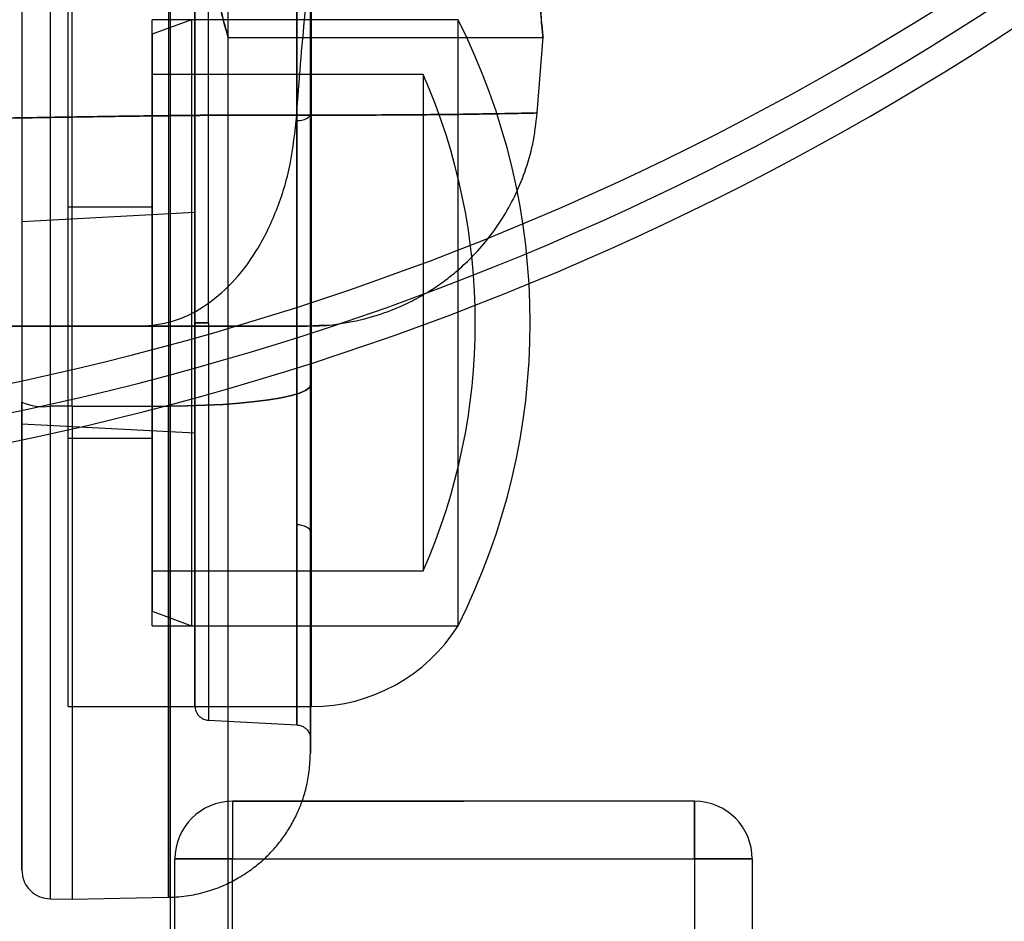
# Model space of a CAD drawing. Units: millimetres. Extents: x 18753 to 26026, y 36041 to 43718.
# Drawn here: x 20749 to 20783, y 40927 to 40959 of the extents above; entities that cross this region are included whole.
import ezdxf

# ---------------------------------------------------------------- set-up
doc = ezdxf.new("R2010")
doc.units = ezdxf.units.MM
doc.header["$LTSCALE"] = 200
doc.layers.add('OTWORY_MONTAŻOWE', color=1, linetype='Continuous')

msp = doc.modelspace()

# ---------------------------------------------------------------- linework, layer by layer
at = {"color": 7, "linetype": 'Continuous', "lineweight": 25}
for p, q in [((20754.499, 40924.466), (20754.499, 40981.466)), ((20756.499, 40924.466), (20756.499, 40981.466)), ((20749.342, 40980.36), (20749.342, 40945.297)), ((20750.333, 40980.215), (20750.333, 40945.152)), ((20751.092, 40945.151), (20751.092, 40980.214)), ((20759.342, 40963.184), (20759.342, 40945.884)), ((20754.429, 40962.459), (20754.429, 40945.159)), ((20755.816, 40948.048), (20755.816, 40961.823)), ((20755.816, 40948.048), (20755.816, 40961.823)), ((20750.956, 40934.748), (20750.956, 40961.348)), ((20750.956, 40934.748), (20750.956, 40961.348)), ((20759.385, 40934.748), (20759.385, 40961.348)), ((20759.385, 40934.748), (20759.385, 40961.348)), ((20764.456, 40958.548), (20753.856, 40958.548)), ((20764.456, 40958.548), (20753.856, 40958.548)), ((20755.229, 40958.548), (20753.856, 40958.048)), ((20755.229, 40958.548), (20753.856, 40958.048)), ((20753.856, 40937.549), (20753.856, 40958.547)), ((20753.856, 40937.549), (20753.856, 40958.547)), ((20764.456, 40958.548), (20755.229, 40958.548)), ((20764.456, 40958.548), (20755.229, 40958.548)), ((20755.229, 40958.548), (20755.229, 40937.548)), ((20755.229, 40958.548), (20755.229, 40937.548)), ((20764.456, 40937.549), (20764.456, 40958.547)), ((20764.456, 40937.549), (20764.456, 40958.547)), ((20753.856, 40958.048), (20753.856, 40938.051)), ((20753.856, 40958.048), (20753.856, 40938.051)), ((20756.497, 40957.925), (20767.4, 40957.925)), ((20756.499, 40947.925), (20756.499, 40957.931)), ((20767.201, 40955.319), (20767.403, 40957.939)), ((20763.251, 40956.648), (20753.856, 40956.648)), ((20763.251, 40956.648), (20753.856, 40956.648)), ((20753.856, 40956.648), (20753.856, 40939.451)), ((20753.856, 40956.648), (20753.856, 40939.451)), ((20763.251, 40956.648), (20763.251, 40939.451)), ((20763.251, 40956.648), (20763.251, 40939.451)), ((20753.856, 40952.048), (20750.956, 40952.048)), ((20753.856, 40952.048), (20750.956, 40952.048)), ((20750.956, 40944.048), (20750.956, 40952.048)), ((20750.956, 40944.048), (20750.956, 40952.048)), ((20753.856, 40944.048), (20753.856, 40952.048)), ((20753.856, 40944.048), (20753.856, 40952.048)), ((20755.342, 40951.862), (20749.342, 40951.548)), ((20755.342, 40951.862), (20749.342, 40951.548)), ((20755.342, 40951.862), (20755.342, 40944.233)), ((20755.342, 40951.862), (20755.342, 40944.233)), ((20749.342, 40951.548), (20749.342, 40944.548)), ((20749.342, 40951.548), (20749.342, 40944.548)), ((20756.499, 40947.925), (20722.811, 40947.925)), ((20755.816, 40948.048), (20755.816, 40934.273)), ((20755.816, 40948.048), (20755.816, 40934.273)), ((20759.869, 40947.961), (20759.223, 40947.925)), ((20751.092, 40945.151), (20750.333, 40945.152)), ((20750.333, 40945.152), (20750.333, 40928.085)), ((20750.333, 40945.152), (20750.333, 40928.085)), ((20751.092, 40945.151), (20754.429, 40945.159)), ((20751.092, 40945.151), (20751.092, 40928.078)), ((20751.092, 40945.151), (20751.092, 40928.078)), ((20749.342, 40944.548), (20755.342, 40944.233)), ((20749.342, 40944.548), (20755.342, 40944.233)), ((20750.956, 40944.048), (20753.856, 40944.048)), ((20750.956, 40944.048), (20753.856, 40944.048)), ((20753.856, 40939.448), (20763.251, 40939.448)), ((20753.856, 40939.448), (20763.251, 40939.448)), ((20753.856, 40938.048), (20755.229, 40937.548)), ((20753.856, 40938.048), (20755.229, 40937.548)), ((20753.856, 40937.548), (20764.456, 40937.548)), ((20753.856, 40937.548), (20764.456, 40937.548)), ((20755.229, 40937.548), (20764.456, 40937.548)), ((20755.229, 40937.548), (20764.456, 40937.548)), ((20750.956, 40934.748), (20759.385, 40934.748)), ((20750.956, 40934.748), (20759.385, 40934.748)), ((20755.816, 40934.273), (20758.87, 40934.113)), ((20755.816, 40934.273), (20758.87, 40934.113)), ((20756.649, 40931.466), (20764.649, 40931.466)), ((20772.649, 40931.466), (20756.649, 40931.466)), ((20756.649, 40931.466), (20756.649, 40929.466)), ((20756.649, 40931.466), (20756.649, 40929.466)), ((20772.649, 40931.466), (20764.649, 40931.466)), ((20772.649, 40931.466), (20772.649, 40929.466)), ((20772.649, 40929.466), (20772.649, 40931.466)), ((20754.649, 40926.466), (20754.649, 40929.466)), ((20756.649, 40929.466), (20754.649, 40929.466)), ((20754.649, 40929.466), (20756.649, 40929.466)), ((20756.649, 40926.466), (20756.649, 40929.466)), ((20756.649, 40929.466), (20772.649, 40929.466)), ((20772.649, 40929.466), (20772.649, 40926.466)), ((20772.649, 40929.466), (20774.649, 40929.466)), ((20774.649, 40929.466), (20772.649, 40929.466)), ((20774.649, 40929.466), (20774.649, 40926.466)), ((20751.092, 40928.078), (20754.43, 40928.137)), ((20751.092, 40928.078), (20754.43, 40928.137)), ((20750.333, 40928.085), (20751.092, 40928.078)), ((20750.333, 40928.085), (20751.092, 40928.078))]:
    msp.add_line(p, q, dxfattribs=at)
at = {"color": 7, "linetype": 'Continuous', "lineweight": 25, "flags": 128}
for points in [[(20758.868, 40955.049), (20758.962, 40955.056), (20759.051, 40955.071), (20759.133, 40955.095), (20759.204, 40955.127), (20759.263, 40955.164), (20759.306, 40955.207), (20759.333, 40955.252), (20759.342, 40955.3)], [(20758.868, 40955.049), (20758.962, 40955.056), (20759.051, 40955.071), (20759.133, 40955.095), (20759.204, 40955.127), (20759.263, 40955.164), (20759.306, 40955.207), (20759.333, 40955.252), (20759.342, 40955.3)], [(20754.429, 40945.159), (20755.074, 40945.167), (20755.706, 40945.187), (20756.315, 40945.218), (20756.892, 40945.261), (20757.426, 40945.313), (20757.908, 40945.376), (20758.331, 40945.447), (20758.686, 40945.525), (20758.969, 40945.61), (20759.175, 40945.699), (20759.3, 40945.791), (20759.342, 40945.884)], [(20759.342, 40945.884), (20759.3, 40945.791), (20759.175, 40945.699), (20758.969, 40945.61), (20758.686, 40945.525), (20758.331, 40945.447), (20757.908, 40945.376), (20757.426, 40945.313), (20756.892, 40945.261), (20756.315, 40945.218), (20755.706, 40945.187), (20755.074, 40945.167), (20754.429, 40945.159)], [(20759.342, 40945.884), (20759.3, 40945.791), (20759.175, 40945.699), (20758.969, 40945.61), (20758.686, 40945.525), (20758.331, 40945.447), (20757.908, 40945.376), (20757.426, 40945.313), (20756.892, 40945.261), (20756.315, 40945.218), (20755.706, 40945.187), (20755.074, 40945.167), (20754.429, 40945.159)], [(20754.429, 40945.159), (20755.074, 40945.167), (20755.706, 40945.187), (20756.315, 40945.218), (20756.892, 40945.261), (20757.426, 40945.313), (20757.908, 40945.376), (20758.331, 40945.447), (20758.686, 40945.525), (20758.969, 40945.61), (20759.175, 40945.699), (20759.3, 40945.791), (20759.342, 40945.884)], [(20759.342, 40940.796), (20759.333, 40940.844), (20759.306, 40940.889), (20759.263, 40940.932), (20759.204, 40940.969), (20759.133, 40941), (20759.051, 40941.024), (20758.962, 40941.04), (20758.868, 40941.047)], [(20759.342, 40940.796), (20759.333, 40940.844), (20759.306, 40940.889), (20759.263, 40940.932), (20759.204, 40940.969), (20759.133, 40941), (20759.051, 40941.024), (20758.962, 40941.04), (20758.868, 40941.047)]]:
    msp.add_lwpolyline(points, dxfattribs=at)
at = {"color": 7, "linetype": 'Continuous', "lineweight": 25}
for centre, radius, start, end in [((20728.83, 41041.86), 98, 277.96345, 315), ((20728.83, 41041.86), 99, 277.94763, 315), ((20728.83, 41041.86), 100, 277.9326, 315), ((20728.83, 41041.86), 100, 277.9326, 315), ((20743.656, 40948.048), 23.3, 333.215, 26.785), ((20743.656, 40948.048), 23.3, 333.215, 26.785), ((20743.656, 40948.048), 21.4, 336.3049, 23.6951), ((20743.656, 40948.048), 21.4, 336.3049, 23.6951), ((20750.092, 40946.964), 1.828, 245.7713, 277.576), ((20759.385, 40940.739), 5.992, 270, 327.8136), ((20759.385, 40940.739), 5.992, 270, 327.8136), ((20756.649, 40929.466), 2, 90, 180), ((20756.649, 40929.466), 2, 90, 180), ((20772.649, 40929.466), 2, 0, 90), ((20772.649, 40929.466), 2, 0, 90), ((20772.649, 40929.466), 2, 0, 90)]:
    msp.add_arc(centre, radius, start, end, dxfattribs=at)
for points, knots in [([(20758.867, 40955.245), (20758.953, 40956.42), (20759.123, 40958.722), (20759.584, 40962.067), (20760.193, 40965.233), (20760.965, 40968.218), (20761.894, 40971.023), (20762.987, 40973.641), (20764.228, 40976.092), (20765.185, 40977.564), (20765.664, 40978.299)], [0, 0, 0, 0, 0.139013, 0.272327, 0.400688, 0.524926, 0.645959, 0.764779, 0.882433, 1, 1, 1, 1]), ([(20758.867, 40955.245), (20758.953, 40956.42), (20759.123, 40958.722), (20759.584, 40962.067), (20760.193, 40965.233), (20760.965, 40968.218), (20761.894, 40971.023), (20762.987, 40973.641), (20764.228, 40976.092), (20765.185, 40977.564), (20765.664, 40978.299)], [0, 0, 0, 0, 0.139013, 0.272327, 0.400688, 0.524926, 0.645959, 0.764779, 0.882433, 1, 1, 1, 1]), ([(20756.499, 40967.925), (20756.495, 40967.913), (20756.487, 40967.887), (20756.427, 40967.679), (20756.336, 40967.353), (20756.223, 40966.907), (20756.096, 40966.347), (20755.97, 40965.688), (20755.859, 40964.936), (20755.778, 40964.132), (20755.737, 40963.29), (20755.739, 40962.462), (20755.784, 40961.65), (20755.863, 40960.888), (20755.969, 40960.173), (20756.091, 40959.525), (20756.219, 40958.957), (20756.337, 40958.496), (20756.431, 40958.157), (20756.488, 40957.959), (20756.505, 40957.903), (20756.481, 40957.984), (20756.419, 40958.198), (20756.328, 40958.531), (20756.213, 40958.985), (20756.086, 40959.549), (20755.96, 40960.22), (20755.852, 40960.971), (20755.773, 40961.788), (20755.735, 40962.62), (20755.742, 40963.457), (20755.788, 40964.257), (20755.87, 40965.022), (20755.978, 40965.729), (20756.102, 40966.374), (20756.229, 40966.932), (20756.346, 40967.388), (20756.433, 40967.701), (20756.488, 40967.891), (20756.495, 40967.914), (20756.499, 40967.925)], [0, 0, 0, 0, 0.02568, 0.052124, 0.077799, 0.104185, 0.130514, 0.157573, 0.18444, 0.212129, 0.238245, 0.265174, 0.290404, 0.316347, 0.34194, 0.368218, 0.394836, 0.422214, 0.448967, 0.476551, 0.502367, 0.528967, 0.554246, 0.580228, 0.606098, 0.632668, 0.659431, 0.686974, 0.713571, 0.741005, 0.766534, 0.792823, 0.818084, 0.84403, 0.870196, 0.897078, 0.923947, 0.951626, 0.97551, 1, 1, 1, 1]), ([(20768.211, 40967.925), (20768.209, 40967.912), (20768.203, 40967.886), (20768.157, 40967.675), (20768.084, 40967.343), (20767.989, 40966.891), (20767.876, 40966.325), (20767.752, 40965.666), (20767.626, 40964.918), (20767.508, 40964.113), (20767.407, 40963.263), (20767.331, 40962.414), (20767.283, 40961.575), (20767.263, 40960.79), (20767.266, 40960.062), (20767.288, 40959.42), (20767.32, 40958.869), (20767.354, 40958.433), (20767.383, 40958.119), (20767.4, 40957.942), (20767.404, 40957.906), (20767.392, 40958.012), (20767.367, 40958.257), (20767.334, 40958.631), (20767.3, 40959.13), (20767.272, 40959.733), (20767.259, 40960.433), (20767.267, 40961.195), (20767.302, 40962.008), (20767.363, 40962.835), (20767.45, 40963.668), (20767.556, 40964.474), (20767.677, 40965.247), (20767.803, 40965.957), (20767.926, 40966.592), (20768.034, 40967.12), (20768.122, 40967.527), (20768.194, 40967.851), (20768.205, 40967.898), (20768.211, 40967.925)], [0, 0, 0, 0, 0.025935, 0.052631, 0.078564, 0.105232, 0.131505, 0.158509, 0.185326, 0.212917, 0.239766, 0.267425, 0.293733, 0.320826, 0.346793, 0.373501, 0.39967, 0.426584, 0.452982, 0.480149, 0.506465, 0.53355, 0.559786, 0.586777, 0.613134, 0.640253, 0.666622, 0.693773, 0.719862, 0.746715, 0.772713, 0.799441, 0.825887, 0.853073, 0.879975, 0.907665, 0.934395, 0.961935, 1, 1, 1, 1]), ([(20759.342, 40955.3), (20759.342, 40955.835), (20759.342, 40956.903), (20759.342, 40958.317), (20759.342, 40959.561), (20759.342, 40960.608), (20759.342, 40961.44), (20759.342, 40962.042), (20759.342, 40962.406), (20759.342, 40962.524), (20759.342, 40962.394), (20759.342, 40962.019), (20759.342, 40961.405), (20759.342, 40960.562), (20759.342, 40959.505), (20759.342, 40958.254), (20759.342, 40956.826), (20759.342, 40955.248), (20759.342, 40953.548), (20759.342, 40951.754), (20759.342, 40949.896), (20759.342, 40948.007), (20759.342, 40946.118), (20759.342, 40944.264), (20759.342, 40942.465), (20759.342, 40941.352), (20759.342, 40940.796)], [0, 0, 0, 0, 0.041914, 0.083563, 0.125079, 0.16681, 0.208534, 0.250162, 0.291768, 0.333483, 0.375218, 0.416738, 0.458418, 0.500168, 0.54173, 0.583393, 0.625068, 0.666766, 0.70843, 0.749971, 0.791735, 0.833418, 0.87493, 0.916669, 0.958386, 1, 1, 1, 1]), ([(20759.342, 40955.3), (20759.342, 40955.835), (20759.342, 40956.903), (20759.342, 40958.317), (20759.342, 40959.561), (20759.342, 40960.608), (20759.342, 40961.44), (20759.342, 40962.042), (20759.342, 40962.406), (20759.342, 40962.524), (20759.342, 40962.394), (20759.342, 40962.019), (20759.342, 40961.405), (20759.342, 40960.562), (20759.342, 40959.505), (20759.342, 40958.254), (20759.342, 40956.826), (20759.342, 40955.248), (20759.342, 40953.548), (20759.342, 40951.754), (20759.342, 40949.896), (20759.342, 40948.007), (20759.342, 40946.118), (20759.342, 40944.264), (20759.342, 40942.465), (20759.342, 40941.352), (20759.342, 40940.796)], [0, 0, 0, 0, 0.0419142, 0.0835625, 0.1250793, 0.1668099, 0.2085343, 0.2501623, 0.2917677, 0.3334829, 0.3752177, 0.4167378, 0.458418, 0.5001682, 0.5417302, 0.5833935, 0.6250683, 0.6667662, 0.7084304, 0.7499712, 0.7917348, 0.8334178, 0.8749302, 0.9166687, 0.958386, 1, 1, 1, 1]), ([(20755.342, 40948.048), (20755.342, 40948.284), (20755.342, 40948.755), (20755.342, 40949.475), (20755.342, 40950.222), (20755.342, 40950.993), (20755.342, 40951.873), (20755.342, 40952.838), (20755.342, 40953.913), (20755.342, 40954.981), (20755.342, 40955.928), (20755.342, 40956.732), (20755.342, 40957.414), (20755.342, 40958.181), (20755.342, 40958.995), (20755.342, 40959.796), (20755.342, 40960.456), (20755.342, 40960.95), (20755.342, 40961.255), (20755.342, 40961.358), (20755.342, 40961.255), (20755.342, 40960.95), (20755.342, 40960.456), (20755.342, 40959.867), (20755.342, 40959.259), (20755.342, 40958.686), (20755.342, 40958.068), (20755.342, 40957.414), (20755.342, 40956.732), (20755.342, 40955.928), (20755.342, 40954.981), (20755.342, 40953.913), (20755.342, 40952.838), (20755.342, 40951.81), (20755.342, 40950.798), (20755.342, 40949.85), (20755.342, 40948.932), (20755.342, 40948.343), (20755.342, 40948.048)], [0, 0, 0, 0, 0.016956, 0.033904, 0.051988, 0.07116, 0.090357, 0.117379, 0.144412, 0.174631, 0.204861, 0.226604, 0.248868, 0.27164, 0.307214, 0.344072, 0.382026, 0.420846, 0.460266, 0.499993, 0.539719, 0.579139, 0.617959, 0.655914, 0.680485, 0.704641, 0.728366, 0.751128, 0.773392, 0.795145, 0.825364, 0.855595, 0.882616, 0.90965, 0.933625, 0.957613, 0.978803, 1, 1, 1, 1]), ([(20755.342, 40948.048), (20755.342, 40948.284), (20755.342, 40948.755), (20755.342, 40949.475), (20755.342, 40950.222), (20755.342, 40950.993), (20755.342, 40951.873), (20755.342, 40952.838), (20755.342, 40953.913), (20755.342, 40954.981), (20755.342, 40955.928), (20755.342, 40956.732), (20755.342, 40957.414), (20755.342, 40958.181), (20755.342, 40958.995), (20755.342, 40959.796), (20755.342, 40960.456), (20755.342, 40960.95), (20755.342, 40961.255), (20755.342, 40961.358), (20755.342, 40961.255), (20755.342, 40960.95), (20755.342, 40960.456), (20755.342, 40959.867), (20755.342, 40959.259), (20755.342, 40958.686), (20755.342, 40958.068), (20755.342, 40957.414), (20755.342, 40956.732), (20755.342, 40955.928), (20755.342, 40954.981), (20755.342, 40953.913), (20755.342, 40952.838), (20755.342, 40951.81), (20755.342, 40950.798), (20755.342, 40949.85), (20755.342, 40948.932), (20755.342, 40948.343), (20755.342, 40948.048)], [0, 0, 0, 0, 0.0169561, 0.0339041, 0.0519883, 0.0711602, 0.0903573, 0.1173787, 0.1444123, 0.1746307, 0.2048614, 0.2266038, 0.248868, 0.2716404, 0.3072137, 0.3440716, 0.3820258, 0.4208461, 0.4602659, 0.4999926, 0.5397192, 0.579139, 0.6179593, 0.6559136, 0.6804846, 0.7046414, 0.7283665, 0.7511279, 0.7733922, 0.7951455, 0.8253639, 0.8555946, 0.882616, 0.9096496, 0.933625, 0.9576128, 0.9788033, 1, 1, 1, 1]), ([(20758.867, 40955.245), (20758.205, 40955.245), (20756.886, 40955.246), (20754.717, 40955.228), (20752.438, 40955.197), (20750.043, 40955.158), (20747.549, 40955.117), (20744.972, 40955.081), (20742.331, 40955.057), (20739.657, 40955.049), (20736.983, 40955.056), (20734.345, 40955.081), (20731.769, 40955.117), (20729.274, 40955.158), (20726.874, 40955.197), (20724.588, 40955.227), (20722.414, 40955.246), (20721.093, 40955.245), (20720.43, 40955.245)], [0, 0, 0, 0, 0.062451, 0.124445, 0.186377, 0.248448, 0.310778, 0.373443, 0.436474, 0.499821, 0.563136, 0.626074, 0.688657, 0.751006, 0.813204, 0.875314, 0.937474, 1, 1, 1, 1]), ([(20720.43, 40955.245), (20721.092, 40955.245), (20722.411, 40955.246), (20724.58, 40955.228), (20726.859, 40955.197), (20729.254, 40955.158), (20731.748, 40955.117), (20734.326, 40955.081), (20736.966, 40955.057), (20739.641, 40955.049), (20742.314, 40955.056), (20744.952, 40955.081), (20747.528, 40955.117), (20750.023, 40955.158), (20752.423, 40955.197), (20754.709, 40955.227), (20756.883, 40955.246), (20758.204, 40955.245), (20758.867, 40955.245)], [0, 0, 0, 0, 0.0624512, 0.1244449, 0.1863769, 0.248448, 0.3107777, 0.3734432, 0.4364736, 0.4998211, 0.5631359, 0.6260745, 0.6886574, 0.7510056, 0.8132041, 0.875314, 0.937474, 1, 1, 1, 1]), ([(20753.447, 40947.925), (20753.824, 40947.96), (20754.578, 40948.029), (20755.66, 40948.563), (20756.648, 40949.384), (20757.511, 40950.518), (20758.199, 40951.913), (20758.691, 40953.518), (20758.808, 40954.669), (20758.867, 40955.245)], [0, 0, 0, 0, 0.1399954, 0.2800313, 0.420003, 0.5600243, 0.7067551, 0.8533792, 1, 1, 1, 1]), ([(20753.447, 40947.925), (20753.824, 40947.96), (20754.578, 40948.029), (20755.66, 40948.563), (20756.648, 40949.384), (20757.511, 40950.518), (20758.199, 40951.913), (20758.691, 40953.518), (20758.808, 40954.669), (20758.867, 40955.245)], [0, 0, 0, 0, 0.139995, 0.280031, 0.420003, 0.560024, 0.706755, 0.853379, 1, 1, 1, 1]), ([(20758.867, 40955.245), (20759.509, 40955.244), (20760.792, 40955.241), (20762.452, 40955.248), (20763.894, 40955.26), (20765.087, 40955.276), (20766.024, 40955.292), (20766.697, 40955.304), (20767.105, 40955.313), (20767.245, 40955.317), (20767.115, 40955.315), (20766.711, 40955.306), (20766.038, 40955.292), (20765.102, 40955.276), (20763.91, 40955.26), (20762.464, 40955.248), (20760.798, 40955.241), (20759.51, 40955.244), (20758.867, 40955.245)], [0, 0, 0, 0, 0.062712, 0.125432, 0.187985, 0.250365, 0.312658, 0.374925, 0.437187, 0.499441, 0.561685, 0.623938, 0.686249, 0.748669, 0.811257, 0.874098, 0.937134, 1, 1, 1, 1]), ([(20759.342, 40940.796), (20759.342, 40940.264), (20759.342, 40939.199), (20759.342, 40937.785), (20759.342, 40936.539), (20759.342, 40935.492), (20759.342, 40934.659), (20759.342, 40934.056), (20759.342, 40933.691), (20759.342, 40933.572), (20759.342, 40933.701), (20759.342, 40934.075), (20759.342, 40934.688), (20759.342, 40935.529), (20759.342, 40936.585), (20759.342, 40937.837), (20759.342, 40939.262), (20759.342, 40940.839), (20759.342, 40942.54), (20759.342, 40944.333), (20759.342, 40946.191), (20759.342, 40948.082), (20759.342, 40949.971), (20759.342, 40951.824), (20759.342, 40953.623), (20759.342, 40954.74), (20759.342, 40955.3)], [0, 0, 0, 0, 0.041619, 0.083342, 0.12507, 0.166593, 0.208276, 0.250029, 0.29158, 0.333245, 0.374932, 0.416617, 0.458281, 0.499832, 0.541593, 0.583273, 0.624782, 0.666528, 0.708243, 0.749838, 0.791476, 0.833201, 0.874921, 0.916448, 0.958096, 1, 1, 1, 1]), ([(20759.342, 40940.796), (20759.342, 40940.264), (20759.342, 40939.199), (20759.342, 40937.785), (20759.342, 40936.539), (20759.342, 40935.492), (20759.342, 40934.659), (20759.342, 40934.056), (20759.342, 40933.691), (20759.342, 40933.572), (20759.342, 40933.701), (20759.342, 40934.075), (20759.342, 40934.688), (20759.342, 40935.529), (20759.342, 40936.585), (20759.342, 40937.837), (20759.342, 40939.262), (20759.342, 40940.839), (20759.342, 40942.54), (20759.342, 40944.333), (20759.342, 40946.191), (20759.342, 40948.082), (20759.342, 40949.971), (20759.342, 40951.824), (20759.342, 40953.623), (20759.342, 40954.74), (20759.342, 40955.3)], [0, 0, 0, 0, 0.041619, 0.083342, 0.12507, 0.166593, 0.208276, 0.250029, 0.29158, 0.333245, 0.374932, 0.416617, 0.458281, 0.499832, 0.541593, 0.583273, 0.624782, 0.666528, 0.708243, 0.749838, 0.791476, 0.833201, 0.874921, 0.916448, 0.958096, 1, 1, 1, 1]), ([(20759.969, 40947.961), (20760.336, 40948.011), (20761.027, 40948.106), (20761.962, 40948.397), (20762.738, 40948.728), (20763.36, 40949.07), (20763.874, 40949.408), (20764.361, 40949.783), (20764.886, 40950.257), (20765.46, 40950.889), (20765.986, 40951.621), (20766.436, 40952.429), (20766.793, 40953.286), (20767.077, 40954.258), (20767.158, 40954.954), (20767.2, 40955.316)], [0, 0, 0, 0, 0.099097, 0.186277, 0.261505, 0.324765, 0.376066, 0.426132, 0.489191, 0.565318, 0.654481, 0.729892, 0.812604, 0.902633, 1, 1, 1, 1]), ([(20725.85, 40947.925), (20726.489, 40947.925), (20727.772, 40947.925), (20729.932, 40947.925), (20732.226, 40947.925), (20734.633, 40947.925), (20737.122, 40947.925), (20739.655, 40947.925), (20742.188, 40947.925), (20744.678, 40947.925), (20747.083, 40947.925), (20749.374, 40947.925), (20751.53, 40947.925), (20752.81, 40947.925), (20753.447, 40947.925)], [0, 0, 0, 0, 0.083127, 0.167075, 0.25033, 0.333613, 0.416755, 0.500208, 0.583668, 0.666831, 0.750165, 0.83331, 0.917016, 1, 1, 1, 1]), ([(20725.85, 40947.925), (20726.487, 40947.925), (20727.767, 40947.925), (20729.923, 40947.925), (20732.214, 40947.925), (20734.619, 40947.925), (20737.109, 40947.925), (20739.642, 40947.925), (20742.176, 40947.925), (20744.665, 40947.925), (20747.071, 40947.925), (20749.365, 40947.925), (20751.525, 40947.925), (20752.809, 40947.925), (20753.447, 40947.925)], [0, 0, 0, 0, 0.082984, 0.16669, 0.249835, 0.333169, 0.416332, 0.499792, 0.583245, 0.666387, 0.74967, 0.832925, 0.916873, 1, 1, 1, 1]), ([(20753.447, 40947.925), (20753.889, 40947.925), (20754.777, 40947.925), (20755.924, 40947.925), (20756.925, 40947.925), (20757.752, 40947.925), (20758.404, 40947.925), (20758.872, 40947.925), (20759.157, 40947.925), (20759.254, 40947.925), (20759.164, 40947.925), (20758.882, 40947.925), (20758.414, 40947.925), (20757.761, 40947.925), (20756.934, 40947.925), (20755.932, 40947.925), (20754.782, 40947.925), (20753.891, 40947.925), (20753.447, 40947.925)], [0, 0, 0, 0, 0.0621443, 0.1246429, 0.1869678, 0.2493049, 0.3115674, 0.3742121, 0.4368331, 0.4994549, 0.5621473, 0.6246365, 0.6872094, 0.7497086, 0.8124798, 0.8749131, 0.9375913, 1, 1, 1, 1]), ([(20755.342, 40948.048), (20755.35, 40948.048), (20755.367, 40948.048), (20755.494, 40948.048), (20755.653, 40948.048), (20755.763, 40948.048), (20755.816, 40948.048)], [0, 0, 0, 0, 0.270915, 0.562261, 0.789083, 1, 1, 1, 1]), ([(20755.816, 40948.048), (20755.747, 40948.048), (20755.606, 40948.048), (20755.449, 40948.048), (20755.357, 40948.048), (20755.347, 40948.048), (20755.342, 40948.048)], [0, 0, 0, 0, 0.270915, 0.562261, 0.789083, 1, 1, 1, 1]), ([(20755.342, 40948.048), (20755.342, 40947.812), (20755.342, 40947.341), (20755.342, 40946.621), (20755.342, 40945.874), (20755.342, 40945.103), (20755.342, 40944.223), (20755.342, 40943.258), (20755.342, 40942.183), (20755.342, 40941.115), (20755.342, 40940.168), (20755.342, 40939.364), (20755.342, 40938.682), (20755.342, 40937.915), (20755.342, 40937.101), (20755.342, 40936.3), (20755.342, 40935.639), (20755.342, 40935.146), (20755.342, 40934.841), (20755.342, 40934.738), (20755.342, 40934.841), (20755.342, 40935.146), (20755.342, 40935.639), (20755.342, 40936.228), (20755.342, 40936.836), (20755.342, 40937.41), (20755.342, 40938.028), (20755.342, 40938.682), (20755.342, 40939.364), (20755.342, 40940.168), (20755.342, 40941.115), (20755.342, 40942.183), (20755.342, 40943.257), (20755.342, 40944.286), (20755.342, 40945.298), (20755.342, 40946.246), (20755.342, 40947.164), (20755.342, 40947.753), (20755.342, 40948.048)], [0, 0, 0, 0, 0.016956, 0.033904, 0.051988, 0.07116, 0.090357, 0.117379, 0.144412, 0.174631, 0.204861, 0.226604, 0.248868, 0.27164, 0.307214, 0.344072, 0.382026, 0.420846, 0.460266, 0.499993, 0.539719, 0.579139, 0.617959, 0.655914, 0.680485, 0.704641, 0.728366, 0.751128, 0.773392, 0.795145, 0.825364, 0.855595, 0.882616, 0.90965, 0.933625, 0.957613, 0.978803, 1, 1, 1, 1]), ([(20755.342, 40948.048), (20755.35, 40948.048), (20755.367, 40948.048), (20755.494, 40948.048), (20755.653, 40948.048), (20755.763, 40948.048), (20755.816, 40948.048)], [0, 0, 0, 0, 0.270915, 0.562261, 0.789083, 1, 1, 1, 1]), ([(20755.816, 40948.048), (20755.747, 40948.048), (20755.606, 40948.048), (20755.449, 40948.048), (20755.357, 40948.048), (20755.347, 40948.048), (20755.342, 40948.048)], [0, 0, 0, 0, 0.270915, 0.562261, 0.789083, 1, 1, 1, 1]), ([(20755.342, 40948.048), (20755.342, 40947.812), (20755.342, 40947.341), (20755.342, 40946.621), (20755.342, 40945.874), (20755.342, 40945.103), (20755.342, 40944.223), (20755.342, 40943.258), (20755.342, 40942.183), (20755.342, 40941.115), (20755.342, 40940.168), (20755.342, 40939.364), (20755.342, 40938.682), (20755.342, 40937.915), (20755.342, 40937.101), (20755.342, 40936.3), (20755.342, 40935.639), (20755.342, 40935.146), (20755.342, 40934.841), (20755.342, 40934.738), (20755.342, 40934.841), (20755.342, 40935.146), (20755.342, 40935.639), (20755.342, 40936.228), (20755.342, 40936.836), (20755.342, 40937.41), (20755.342, 40938.028), (20755.342, 40938.682), (20755.342, 40939.364), (20755.342, 40940.168), (20755.342, 40941.115), (20755.342, 40942.183), (20755.342, 40943.257), (20755.342, 40944.286), (20755.342, 40945.298), (20755.342, 40946.246), (20755.342, 40947.164), (20755.342, 40947.753), (20755.342, 40948.048)], [0, 0, 0, 0, 0.016956, 0.033904, 0.051988, 0.07116, 0.090357, 0.117379, 0.144412, 0.174631, 0.204861, 0.226604, 0.248868, 0.27164, 0.307214, 0.344072, 0.382026, 0.420846, 0.460266, 0.499993, 0.539719, 0.579139, 0.617959, 0.655914, 0.680485, 0.704641, 0.728366, 0.751128, 0.773392, 0.795145, 0.825364, 0.855595, 0.882616, 0.90965, 0.933625, 0.957613, 0.978803, 1, 1, 1, 1]), ([(20757.212, 40947.925), (20757.577, 40947.926), (20758.311, 40947.927), (20759.11, 40947.934), (20759.701, 40947.944), (20759.876, 40947.955), (20759.964, 40947.961)], [0, 0, 0, 0, 0.245715, 0.494332, 0.745849, 1, 1, 1, 1]), ([(20757.444, 40947.925), (20757.777, 40947.926), (20758.445, 40947.927), (20759.181, 40947.934), (20759.729, 40947.945), (20759.895, 40947.956), (20759.979, 40947.962)], [0, 0, 0, 0, 0.246205, 0.494888, 0.746125, 1, 1, 1, 1]), ([(20759.342, 40945.884), (20759.342, 40945.299), (20759.342, 40944.131), (20759.342, 40942.448), (20759.342, 40940.844), (20759.342, 40939.343), (20759.342, 40937.966), (20759.342, 40936.73), (20759.342, 40935.653), (20759.342, 40934.751), (20759.342, 40934.036), (20759.342, 40933.518), (20759.342, 40933.205), (20759.342, 40933.101), (20759.342, 40933.207), (20759.342, 40933.522), (20759.342, 40934.042), (20759.342, 40934.758), (20759.342, 40935.662), (20759.342, 40936.74), (20759.342, 40937.977), (20759.342, 40939.357), (20759.342, 40940.858), (20759.342, 40942.461), (20759.342, 40944.142), (20759.342, 40945.304), (20759.342, 40945.884)], [0, 0, 0, 0, 0.041951, 0.083738, 0.125294, 0.16703, 0.208696, 0.25022, 0.291979, 0.333647, 0.375152, 0.416921, 0.458593, 0.500094, 0.541859, 0.583535, 0.625047, 0.666796, 0.708477, 0.750014, 0.791734, 0.83342, 0.874998, 0.916675, 0.95837, 1, 1, 1, 1]), ([(20759.342, 40945.884), (20759.342, 40945.299), (20759.342, 40944.131), (20759.342, 40942.448), (20759.342, 40940.844), (20759.342, 40939.343), (20759.342, 40937.966), (20759.342, 40936.73), (20759.342, 40935.653), (20759.342, 40934.751), (20759.342, 40934.036), (20759.342, 40933.518), (20759.342, 40933.205), (20759.342, 40933.101), (20759.342, 40933.207), (20759.342, 40933.522), (20759.342, 40934.042), (20759.342, 40934.758), (20759.342, 40935.662), (20759.342, 40936.74), (20759.342, 40937.977), (20759.342, 40939.357), (20759.342, 40940.858), (20759.342, 40942.461), (20759.342, 40944.142), (20759.342, 40945.304), (20759.342, 40945.884)], [0, 0, 0, 0, 0.041951, 0.083738, 0.125294, 0.16703, 0.208696, 0.25022, 0.291979, 0.333647, 0.375152, 0.416921, 0.458593, 0.500094, 0.541859, 0.583535, 0.625047, 0.666796, 0.708477, 0.750014, 0.791734, 0.83342, 0.874998, 0.916675, 0.95837, 1, 1, 1, 1]), ([(20749.342, 40945.297), (20749.342, 40944.971), (20749.342, 40944.32), (20749.342, 40943.337), (20749.342, 40942.333), (20749.342, 40941.313), (20749.342, 40940.263), (20749.342, 40939.207), (20749.342, 40938.137), (20749.342, 40937.077), (20749.342, 40936.036), (20749.342, 40934.923), (20749.342, 40933.785), (20749.342, 40932.647), (20749.342, 40931.626), (20749.342, 40930.739), (20749.342, 40930.018), (20749.342, 40929.486), (20749.342, 40929.159), (20749.342, 40929.048), (20749.342, 40929.159), (20749.342, 40929.486), (20749.342, 40930.018), (20749.342, 40930.692), (20749.342, 40931.448), (20749.342, 40932.234), (20749.342, 40933.098), (20749.342, 40934.032), (20749.342, 40935.013), (20749.342, 40936.036), (20749.342, 40937.077), (20749.342, 40938.136), (20749.342, 40939.207), (20749.342, 40940.345), (20749.342, 40941.568), (20749.342, 40942.832), (20749.342, 40944.076), (20749.342, 40944.89), (20749.342, 40945.297)], [0, 0, 0, 0, 0.0183138, 0.0366182, 0.0559445, 0.0762434, 0.0965654, 0.1189769, 0.1413717, 0.164863, 0.189358, 0.213889, 0.2470221, 0.280165, 0.3149762, 0.3507442, 0.3873163, 0.4245157, 0.4621452, 0.4999936, 0.537842, 0.5754716, 0.6126709, 0.6492431, 0.6778559, 0.7059004, 0.7331059, 0.7595898, 0.7861179, 0.81064, 0.835138, 0.8586291, 0.8810208, 0.9034415, 0.9288262, 0.9542204, 0.9771079, 1, 1, 1, 1]), ([(20749.342, 40945.297), (20749.342, 40944.971), (20749.342, 40944.32), (20749.342, 40943.337), (20749.342, 40942.333), (20749.342, 40941.313), (20749.342, 40940.263), (20749.342, 40939.207), (20749.342, 40938.137), (20749.342, 40937.077), (20749.342, 40936.036), (20749.342, 40934.923), (20749.342, 40933.785), (20749.342, 40932.647), (20749.342, 40931.626), (20749.342, 40930.739), (20749.342, 40930.018), (20749.342, 40929.486), (20749.342, 40929.159), (20749.342, 40929.048), (20749.342, 40929.159), (20749.342, 40929.486), (20749.342, 40930.018), (20749.342, 40930.692), (20749.342, 40931.448), (20749.342, 40932.234), (20749.342, 40933.098), (20749.342, 40934.032), (20749.342, 40935.013), (20749.342, 40936.036), (20749.342, 40937.077), (20749.342, 40938.136), (20749.342, 40939.207), (20749.342, 40940.345), (20749.342, 40941.568), (20749.342, 40942.832), (20749.342, 40944.076), (20749.342, 40944.89), (20749.342, 40945.297)], [0, 0, 0, 0, 0.018314, 0.036618, 0.055945, 0.076243, 0.096565, 0.118977, 0.141372, 0.164863, 0.189358, 0.213889, 0.247022, 0.280165, 0.314976, 0.350744, 0.387316, 0.424516, 0.462145, 0.499994, 0.537842, 0.575472, 0.612671, 0.649243, 0.677856, 0.7059, 0.733106, 0.75959, 0.786118, 0.81064, 0.835138, 0.858629, 0.881021, 0.903442, 0.928826, 0.95422, 0.977108, 1, 1, 1, 1]), ([(20755.342, 40934.772), (20755.348, 40934.711), (20755.362, 40934.585), (20755.47, 40934.42), (20755.629, 40934.303), (20755.755, 40934.282), (20755.816, 40934.273)], [0, 0, 0, 0, 0.2407727, 0.5, 0.7592273, 1, 1, 1, 1]), ([(20755.342, 40934.772), (20755.348, 40934.711), (20755.362, 40934.585), (20755.47, 40934.42), (20755.629, 40934.303), (20755.755, 40934.282), (20755.816, 40934.273)], [0, 0, 0, 0, 0.240773, 0.5, 0.759227, 1, 1, 1, 1]), ([(20758.868, 40934.113), (20758.928, 40934.104), (20759.05, 40934.086), (20759.214, 40933.972), (20759.323, 40933.811), (20759.336, 40933.698), (20759.342, 40933.642)], [0, 0, 0, 0, 0.244366, 0.497308, 0.751642, 1, 1, 1, 1]), ([(20758.868, 40934.113), (20758.928, 40934.104), (20759.05, 40934.086), (20759.214, 40933.972), (20759.323, 40933.811), (20759.336, 40933.698), (20759.342, 40933.642)], [0, 0, 0, 0, 0.244366, 0.497308, 0.751642, 1, 1, 1, 1]), ([(20754.429, 40928.137), (20754.664, 40928.15), (20755.121, 40928.177), (20755.767, 40928.33), (20756.341, 40928.54), (20756.873, 40928.811), (20757.339, 40929.121), (20757.75, 40929.466), (20758.091, 40929.816), (20758.392, 40930.191), (20758.657, 40930.595), (20758.876, 40931.012), (20759.061, 40931.46), (20759.209, 40931.953), (20759.319, 40932.521), (20759.334, 40932.925), (20759.342, 40933.136)], [0, 0, 0, 0, 0.0908656, 0.1765954, 0.2555392, 0.3263951, 0.4066967, 0.4714401, 0.5334932, 0.5953461, 0.6567171, 0.719898, 0.7772976, 0.8438989, 0.9186108, 1, 1, 1, 1]), ([(20754.429, 40928.137), (20754.664, 40928.15), (20755.121, 40928.177), (20755.767, 40928.33), (20756.341, 40928.54), (20756.873, 40928.811), (20757.339, 40929.121), (20757.75, 40929.466), (20758.091, 40929.816), (20758.392, 40930.191), (20758.657, 40930.595), (20758.876, 40931.012), (20759.061, 40931.46), (20759.209, 40931.953), (20759.319, 40932.521), (20759.334, 40932.925), (20759.342, 40933.136)], [0, 0, 0, 0, 0.0908656, 0.1765954, 0.2555392, 0.3263951, 0.4066967, 0.4714401, 0.5334932, 0.5953461, 0.6567171, 0.719898, 0.7772976, 0.8438989, 0.9186108, 1, 1, 1, 1]), ([(20749.342, 40929.085), (20749.355, 40928.96), (20749.375, 40928.767), (20749.499, 40928.536), (20749.626, 40928.376), (20749.785, 40928.247), (20750.016, 40928.121), (20750.208, 40928.099), (20750.333, 40928.085)], [0, 0, 0, 0, 0.239577, 0.368438, 0.5, 0.631562, 0.760423, 1, 1, 1, 1]), ([(20749.342, 40929.085), (20749.355, 40928.96), (20749.375, 40928.767), (20749.499, 40928.536), (20749.626, 40928.376), (20749.785, 40928.247), (20750.016, 40928.121), (20750.208, 40928.099), (20750.333, 40928.085)], [0, 0, 0, 0, 0.2395771, 0.3684379, 0.5, 0.6315621, 0.7604229, 1, 1, 1, 1])]:
    msp.add_open_spline(points, degree=3, knots=knots, dxfattribs=at)
for points in [[(20758.868, 40961.983), (20758.868, 40961.96), (20758.868, 40961.914), (20758.868, 40961.544), (20758.868, 40960.96), (20758.868, 40960.15), (20758.868, 40959.135), (20758.868, 40957.93), (20758.868, 40956.555), (20758.868, 40955.035), (20758.868, 40953.396), (20758.868, 40951.665), (20758.868, 40949.872), (20758.868, 40948.656), (20758.868, 40948.048)], [(20758.868, 40955.049), (20758.868, 40955.562), (20758.868, 40956.587), (20758.868, 40957.949), (20758.868, 40959.15), (20758.868, 40960.16), (20758.868, 40960.965), (20758.868, 40961.546), (20758.868, 40961.914), (20758.868, 40961.96), (20758.868, 40961.983)], [(20758.868, 40955.049), (20758.868, 40955.562), (20758.868, 40956.587), (20758.868, 40957.949), (20758.868, 40959.15), (20758.868, 40960.16), (20758.868, 40960.965), (20758.868, 40961.546), (20758.868, 40961.914), (20758.868, 40961.96), (20758.868, 40961.983)], [(20758.868, 40961.983), (20758.868, 40961.96), (20758.868, 40961.914), (20758.868, 40961.544), (20758.868, 40960.96), (20758.868, 40960.15), (20758.868, 40959.135), (20758.868, 40957.93), (20758.868, 40956.555), (20758.868, 40955.035), (20758.868, 40953.396), (20758.868, 40951.665), (20758.868, 40949.872), (20758.868, 40948.656), (20758.868, 40948.048)], [(20758.868, 40948.048), (20758.868, 40948.659), (20758.868, 40949.882), (20758.868, 40951.682), (20758.868, 40953.428), (20758.868, 40954.509), (20758.868, 40955.049)], [(20758.868, 40948.048), (20758.868, 40948.659), (20758.868, 40949.882), (20758.868, 40951.682), (20758.868, 40953.428), (20758.868, 40954.509), (20758.868, 40955.049)], [(20758.868, 40934.113), (20758.868, 40934.136), (20758.868, 40934.182), (20758.868, 40934.552), (20758.868, 40935.136), (20758.868, 40935.945), (20758.868, 40936.961), (20758.868, 40938.166), (20758.868, 40939.54), (20758.868, 40941.06), (20758.868, 40942.7), (20758.868, 40944.431), (20758.868, 40946.224), (20758.868, 40947.44), (20758.868, 40948.048)], [(20758.868, 40948.048), (20758.868, 40947.437), (20758.868, 40946.214), (20758.868, 40944.414), (20758.868, 40942.668), (20758.868, 40941.587), (20758.868, 40941.047)], [(20758.868, 40934.113), (20758.868, 40934.136), (20758.868, 40934.182), (20758.868, 40934.552), (20758.868, 40935.136), (20758.868, 40935.945), (20758.868, 40936.961), (20758.868, 40938.166), (20758.868, 40939.54), (20758.868, 40941.06), (20758.868, 40942.7), (20758.868, 40944.431), (20758.868, 40946.224), (20758.868, 40947.44), (20758.868, 40948.048)], [(20758.868, 40948.048), (20758.868, 40947.437), (20758.868, 40946.214), (20758.868, 40944.414), (20758.868, 40942.668), (20758.868, 40941.587), (20758.868, 40941.047)], [(20754.429, 40945.159), (20754.429, 40944.383), (20754.429, 40942.831), (20754.429, 40940.588), (20754.429, 40938.446), (20754.429, 40936.441), (20754.429, 40934.599), (20754.429, 40932.946), (20754.429, 40931.507), (20754.429, 40930.3), (20754.429, 40929.343), (20754.429, 40928.65), (20754.429, 40928.23), (20754.429, 40928.09), (20754.429, 40928.23), (20754.429, 40928.65), (20754.429, 40929.343), (20754.429, 40930.3), (20754.429, 40931.507), (20754.429, 40932.946), (20754.429, 40934.599), (20754.429, 40936.441), (20754.429, 40938.446), (20754.429, 40940.588), (20754.429, 40942.831), (20754.429, 40944.383), (20754.429, 40945.159)], [(20754.429, 40945.159), (20754.429, 40944.383), (20754.429, 40942.831), (20754.429, 40940.588), (20754.429, 40938.446), (20754.429, 40936.441), (20754.429, 40934.599), (20754.429, 40932.946), (20754.429, 40931.507), (20754.429, 40930.3), (20754.429, 40929.343), (20754.429, 40928.65), (20754.429, 40928.23), (20754.429, 40928.09), (20754.429, 40928.23), (20754.429, 40928.65), (20754.429, 40929.343), (20754.429, 40930.3), (20754.429, 40931.507), (20754.429, 40932.946), (20754.429, 40934.599), (20754.429, 40936.441), (20754.429, 40938.446), (20754.429, 40940.588), (20754.429, 40942.831), (20754.429, 40944.383), (20754.429, 40945.159)], [(20758.868, 40941.047), (20758.868, 40940.534), (20758.868, 40939.509), (20758.868, 40938.147), (20758.868, 40936.946), (20758.868, 40935.936), (20758.868, 40935.131), (20758.868, 40934.55), (20758.868, 40934.181), (20758.868, 40934.136), (20758.868, 40934.113)], [(20758.868, 40941.047), (20758.868, 40940.534), (20758.868, 40939.509), (20758.868, 40938.147), (20758.868, 40936.946), (20758.868, 40935.936), (20758.868, 40935.131), (20758.868, 40934.55), (20758.868, 40934.181), (20758.868, 40934.136), (20758.868, 40934.113)]]:
    msp.add_open_spline(points, degree=3, dxfattribs=at)
at = {"layer": 'OTWORY_MONTAŻOWE'}
msp.add_circle((20739.649, 41031.466), 200, dxfattribs=at)

doc.saveas('drawing.dxf')
